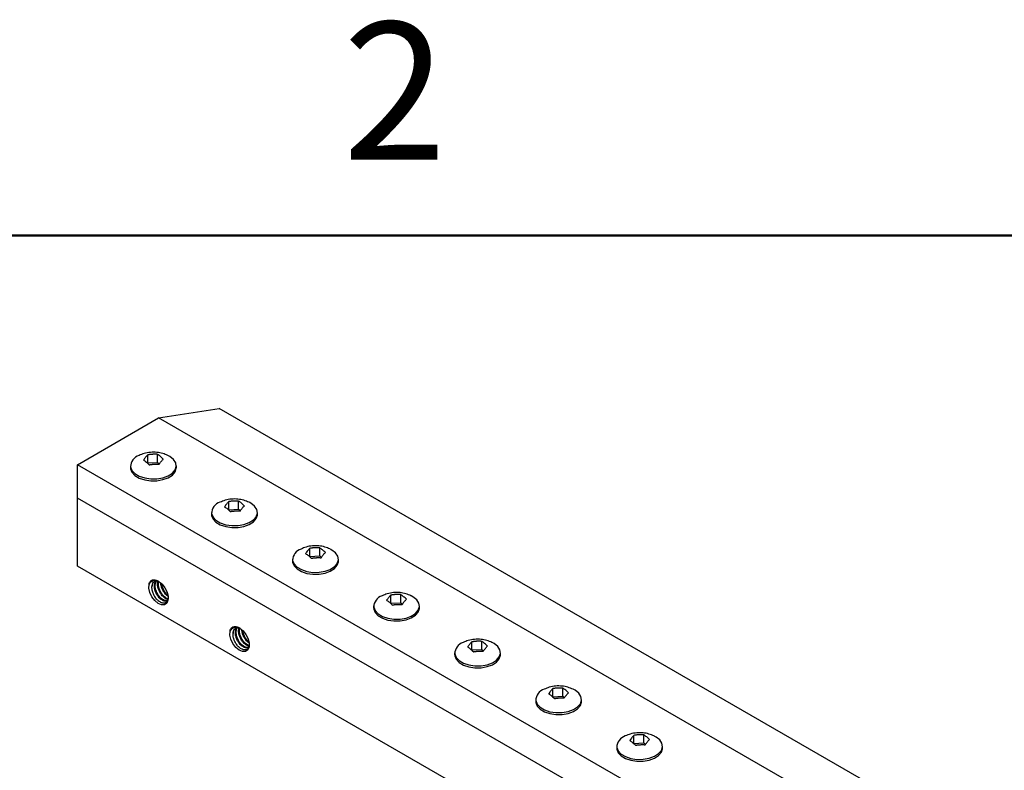
# Model space of a CAD drawing. Units: inches. Extents: x 0.1 to 16.9, y 0.1 to 10.9.
# Drawn here: x 10 to 11.7, y 9.6 to 10.9 of the extents above; entities that cross this region are included whole.
import ezdxf

# ---------------------------------------------------------------- set-up
doc = ezdxf.new("R2010")
doc.units = ezdxf.units.IN
doc.header["$MEASUREMENT"] = 0
doc.styles.add('SLDTEXTSTYLE0', font='TXT', dxfattribs={"width": 0.75})

msp = doc.modelspace()

# ---------------------------------------------------------------- linework, layer by layer
at = {"color": 7, "linetype": 'Continuous', "lineweight": 50}
msp.add_line((0.5, 10.5), (16.5, 10.5), dxfattribs=at)
at = {"color": 7, "linetype": 'Continuous', "lineweight": 25}
for p, q in [((10.21035, 10.18126), (10.31641, 10.19758)), ((16.25611, 6.76867), (10.31641, 10.19758)), ((10.06893, 10.09962), (10.21035, 10.18126)), ((16.15004, 6.75235), (10.21035, 10.18126)), ((10.19157, 10.10271), (10.19157, 10.11676)), ((10.19157, 10.10271), (10.20883, 10.10358)), ((10.20883, 10.10358), (10.20883, 10.11763)), ((10.20883, 10.10358), (10.21189, 10.10105)), ((10.06893, 10.04132), (10.06893, 10.09962)), ((16.00862, 6.67071), (10.06893, 10.09962)), ((10.16151, 10.09778), (10.16151, 10.09452)), ((10.19127, 10.10234), (10.19157, 10.10271)), ((10.24151, 10.09452), (10.24151, 10.09778)), ((16.00862, 6.61241), (10.06893, 10.04132)), ((10.06893, 9.92243), (10.06893, 10.04132)), ((10.33299, 10.02107), (10.33299, 10.03512)), ((10.35025, 10.02194), (10.35025, 10.03599)), ((10.3327, 10.0207), (10.33299, 10.02107)), ((10.33299, 10.02107), (10.35025, 10.02194)), ((10.35025, 10.02194), (10.35331, 10.01941)), ((10.30293, 10.01614), (10.30293, 10.01288)), ((10.38293, 10.01288), (10.38293, 10.01614)), ((10.47442, 9.93943), (10.47442, 9.95347)), ((10.49167, 9.9403), (10.49167, 9.95435)), ((10.44435, 9.9345), (10.44435, 9.93124)), ((10.47412, 9.93906), (10.47442, 9.93943)), ((10.47442, 9.93943), (10.49167, 9.9403)), ((10.49167, 9.9403), (10.49474, 9.93777)), ((10.52435, 9.93124), (10.52435, 9.9345)), ((16.00862, 6.49352), (10.06893, 9.92243)), ((10.61584, 9.85779), (10.61584, 9.87183)), ((10.63309, 9.85866), (10.63309, 9.87271)), ((10.58577, 9.85286), (10.58577, 9.8496)), ((10.61554, 9.85742), (10.61584, 9.85779)), ((10.61584, 9.85779), (10.63309, 9.85866)), ((10.63309, 9.85866), (10.63616, 9.85613)), ((10.66577, 9.8496), (10.66577, 9.85286)), ((10.75726, 9.77615), (10.75726, 9.79019)), ((10.77451, 9.77702), (10.77451, 9.79106)), ((10.72719, 9.77122), (10.72719, 9.76795)), ((10.75696, 9.77577), (10.75726, 9.77615)), ((10.75726, 9.77615), (10.77451, 9.77702)), ((10.77451, 9.77702), (10.77758, 9.77449)), ((10.80719, 9.76795), (10.80719, 9.77122)), ((10.89868, 9.6945), (10.89868, 9.70855)), ((10.91593, 9.69538), (10.91593, 9.70942)), ((10.89838, 9.69413), (10.89868, 9.6945)), ((10.89868, 9.6945), (10.91593, 9.69538)), ((10.91593, 9.69538), (10.919, 9.69285)), ((10.86861, 9.68958), (10.86861, 9.68631)), ((10.94861, 9.68631), (10.94861, 9.68958)), ((11.0401, 9.61286), (11.0401, 9.62691)), ((11.05736, 9.61374), (11.05736, 9.62778)), ((11.01004, 9.60794), (11.01004, 9.60467)), ((11.0398, 9.61249), (11.0401, 9.61286)), ((11.0401, 9.61286), (11.05736, 9.61374)), ((11.05736, 9.61374), (11.06042, 9.61121)), ((11.09004, 9.60467), (11.09004, 9.60794))]:
    msp.add_line(p, q, dxfattribs=at)
at = {"color": 7, "linetype": 'Continuous', "lineweight": 25, "flags": 128}
for points in [[(10.16166, 10.09577), (10.16408, 10.08964), (10.16927, 10.08411), (10.17686, 10.0796), (10.18627, 10.07643), (10.19681, 10.07485), (10.20771, 10.07497), (10.21814, 10.07678), (10.22734, 10.08015), (10.23462, 10.08483), (10.23945, 10.09047), (10.24146, 10.09665), (10.24051, 10.10291), (10.23667, 10.10879), (10.23022, 10.11386), (10.22691, 10.11562)], [(10.16151, 10.09452), (10.16166, 10.09251), (10.16408, 10.08637), (10.16927, 10.08085), (10.17686, 10.07633), (10.18627, 10.07317), (10.19681, 10.07159), (10.20771, 10.07171), (10.21814, 10.07352), (10.22734, 10.07689), (10.23462, 10.08156), (10.23945, 10.0872), (10.24146, 10.09338), (10.24151, 10.09452)], [(10.30308, 10.01413), (10.3055, 10.008), (10.31069, 10.00247), (10.31828, 9.99796), (10.32769, 9.99479), (10.33824, 9.99321), (10.34913, 9.99333), (10.35956, 9.99514), (10.36876, 9.99851), (10.37604, 10.00319), (10.38087, 10.00882), (10.38288, 10.015), (10.38193, 10.02127), (10.37809, 10.02715), (10.37164, 10.03222), (10.36833, 10.03398)], [(10.30293, 10.01288), (10.30308, 10.01086), (10.3055, 10.00473), (10.31069, 9.99921), (10.31828, 9.99469), (10.32769, 9.99153), (10.33824, 9.98995), (10.34913, 9.99006), (10.35956, 9.99188), (10.36876, 9.99524), (10.37604, 9.99992), (10.38087, 10.00556), (10.38288, 10.01174), (10.38293, 10.01288)], [(10.4445, 9.93249), (10.44692, 9.92636), (10.45212, 9.92083), (10.4597, 9.91632), (10.46911, 9.91315), (10.47966, 9.91157), (10.49055, 9.91169), (10.50098, 9.9135), (10.51018, 9.91687), (10.51746, 9.92155), (10.52229, 9.92718), (10.5243, 9.93336), (10.52335, 9.93963), (10.51951, 9.94551), (10.51306, 9.95058), (10.50975, 9.95234)], [(10.44435, 9.93124), (10.4445, 9.92922), (10.44692, 9.92309), (10.45212, 9.91756), (10.4597, 9.91305), (10.46911, 9.90989), (10.47966, 9.9083), (10.49055, 9.90842), (10.50098, 9.91023), (10.51018, 9.9136), (10.51746, 9.91828), (10.52229, 9.92392), (10.5243, 9.9301), (10.52435, 9.93124)], [(10.20494, 9.89825), (10.2108, 9.89588), (10.2166, 9.89116), (10.22164, 9.88466), (10.22531, 9.87717), (10.22715, 9.86961), (10.22695, 9.86289), (10.22472, 9.85784), (10.22074, 9.85506), (10.2155, 9.85491), (10.20963, 9.85739), (10.20385, 9.8622), (10.19886, 9.86877), (10.19526, 9.87628), (10.19351, 9.88382), (10.19381, 9.89048)], [(10.21183, 9.89522), (10.21042, 9.8958), (10.20776, 9.8964), (10.20532, 9.8963), (10.20318, 9.89551), (10.20142, 9.89405), (10.20011, 9.89198), (10.19931, 9.88938), (10.19903, 9.88635)], [(10.58592, 9.85085), (10.58834, 9.84472), (10.59354, 9.83919), (10.60112, 9.83468), (10.61054, 9.83151), (10.62108, 9.82993), (10.63197, 9.83005), (10.6424, 9.83186), (10.6516, 9.83523), (10.65888, 9.83991), (10.66371, 9.84554), (10.66572, 9.85172), (10.66477, 9.85799), (10.66093, 9.86387), (10.65448, 9.86894), (10.65117, 9.8707)], [(10.58577, 9.8496), (10.58592, 9.84758), (10.58834, 9.84145), (10.59354, 9.83592), (10.60112, 9.83141), (10.61054, 9.82824), (10.62108, 9.82666), (10.63197, 9.82678), (10.6424, 9.82859), (10.6516, 9.83196), (10.65888, 9.83664), (10.66371, 9.84228), (10.66572, 9.84846), (10.66577, 9.8496)], [(10.34637, 9.81661), (10.35222, 9.81424), (10.35802, 9.80952), (10.36306, 9.80302), (10.36673, 9.79553), (10.36857, 9.78797), (10.36837, 9.78125), (10.36614, 9.7762), (10.36216, 9.77342), (10.35692, 9.77327), (10.35105, 9.77575), (10.34527, 9.78056), (10.34028, 9.78713), (10.33669, 9.79464), (10.33493, 9.80218), (10.33523, 9.80884)], [(10.35325, 9.81358), (10.35184, 9.81416), (10.34918, 9.81476), (10.34674, 9.81466), (10.3446, 9.81387), (10.34284, 9.81241), (10.34153, 9.81034), (10.34073, 9.80774), (10.34045, 9.80471)], [(10.72735, 9.76921), (10.72976, 9.76308), (10.73496, 9.75755), (10.74254, 9.75304), (10.75196, 9.74987), (10.7625, 9.74829), (10.77339, 9.74841), (10.78382, 9.75022), (10.79302, 9.75359), (10.8003, 9.75826), (10.80513, 9.7639), (10.80714, 9.77008), (10.8062, 9.77635), (10.80235, 9.78223), (10.7959, 9.7873), (10.79259, 9.78906)], [(10.72719, 9.76795), (10.72735, 9.76594), (10.72976, 9.75981), (10.73496, 9.75428), (10.74254, 9.74977), (10.75196, 9.7466), (10.7625, 9.74502), (10.77339, 9.74514), (10.78382, 9.74695), (10.79302, 9.75032), (10.8003, 9.755), (10.80513, 9.76064), (10.80714, 9.76682), (10.80719, 9.76795)], [(10.86877, 9.68757), (10.87119, 9.68144), (10.87638, 9.67591), (10.88396, 9.67139), (10.89338, 9.66823), (10.90392, 9.66665), (10.91481, 9.66677), (10.92524, 9.66858), (10.93444, 9.67195), (10.94173, 9.67662), (10.94655, 9.68226), (10.94857, 9.68844), (10.94762, 9.69471), (10.94377, 9.70059), (10.93733, 9.70566), (10.93402, 9.70742)], [(10.86861, 9.68631), (10.86877, 9.6843), (10.87119, 9.67817), (10.87638, 9.67264), (10.88396, 9.66813), (10.89338, 9.66496), (10.90392, 9.66338), (10.91481, 9.6635), (10.92524, 9.66531), (10.93444, 9.66868), (10.94173, 9.67336), (10.94655, 9.679), (10.94857, 9.68518), (10.94861, 9.68631)], [(11.01019, 9.60593), (11.01261, 9.59979), (11.0178, 9.59427), (11.02539, 9.58975), (11.0348, 9.58659), (11.04534, 9.58501), (11.05623, 9.58513), (11.06667, 9.58694), (11.07586, 9.59031), (11.08315, 9.59498), (11.08797, 9.60062), (11.08999, 9.6068), (11.08904, 9.61307), (11.0852, 9.61895), (11.07875, 9.62402), (11.07544, 9.62578)], [(11.01004, 9.60467), (11.01019, 9.60266), (11.01261, 9.59653), (11.0178, 9.591), (11.02539, 9.58649), (11.0348, 9.58332), (11.04534, 9.58174), (11.05623, 9.58186), (11.06667, 9.58367), (11.07586, 9.58704), (11.08315, 9.59172), (11.08797, 9.59735), (11.08999, 9.60353), (11.09004, 9.60467)]]:
    msp.add_lwpolyline(points, dxfattribs=at)
at = {"color": 7, "linetype": 'Continuous', "lineweight": 25}
for centre in [(10.18282, 10.09557), (10.32424, 10.01393), (10.46567, 9.93229), (10.60709, 9.85065), (10.74851, 9.76901), (10.88993, 9.68736), (11.03135, 9.60572)]:
    msp.add_arc(centre, 0.02116, 108.17399, 179.45055, dxfattribs=at)
for points, knots in [([(10.22669, 10.11569), (10.22374, 10.11693), (10.21762, 10.11952), (10.20732, 10.12143), (10.1963, 10.12151), (10.18571, 10.11968), (10.17939, 10.11692), (10.17653, 10.11567)], [0, 0, 0, 0, 0.184611, 0.3841426, 0.6015813, 0.8201094, 1, 1, 1, 1]), ([(10.19157, 10.11676), (10.19128, 10.11647), (10.19038, 10.11562), (10.18886, 10.11397), (10.18702, 10.1117), (10.18548, 10.10956), (10.18456, 10.10816), (10.18425, 10.10769)], [0, 0, 0, 0, 0.1229997, 0.3698724, 0.619823, 0.8729227, 1, 1, 1, 1]), ([(10.18425, 10.10769), (10.18466, 10.10745), (10.18587, 10.1067), (10.18793, 10.10523), (10.19043, 10.10318), (10.19252, 10.10123), (10.19377, 10.09994), (10.19419, 10.0995)], [0, 0, 0, 0, 0.1229997, 0.3698724, 0.619823, 0.8729227, 1, 1, 1, 1]), ([(10.20883, 10.11763), (10.20829, 10.11767), (10.20721, 10.11775), (10.20557, 10.11781), (10.20394, 10.11784), (10.20229, 10.11783), (10.20063, 10.11778), (10.19896, 10.11768), (10.19729, 10.11755), (10.1955, 10.11736), (10.1936, 10.1171), (10.19225, 10.11687), (10.19157, 10.11676)], [0, 0, 0, 0, 0.0946233, 0.1893291, 0.2842859, 0.3793276, 0.4753231, 0.5714073, 0.6677589, 0.7641997, 0.8820197, 1, 1, 1, 1]), ([(10.21876, 10.10944), (10.21836, 10.10986), (10.21714, 10.11111), (10.21508, 10.11304), (10.21259, 10.1151), (10.2105, 10.1166), (10.20925, 10.11737), (10.20883, 10.11763)], [0, 0, 0, 0, 0.1229997, 0.3698724, 0.619823, 0.8729227, 1, 1, 1, 1]), ([(10.21144, 10.10038), (10.21174, 10.10083), (10.21264, 10.10219), (10.21415, 10.1043), (10.21599, 10.10658), (10.21753, 10.10826), (10.21845, 10.10914), (10.21876, 10.10944)], [0, 0, 0, 0, 0.1229997, 0.3698724, 0.619823, 0.8729227, 1, 1, 1, 1]), ([(10.19419, 10.0995), (10.19473, 10.0996), (10.19581, 10.09978), (10.19744, 10.10002), (10.19908, 10.10021), (10.20073, 10.10037), (10.20239, 10.10048), (10.20405, 10.10056), (10.20572, 10.10059), (10.20751, 10.10058), (10.20942, 10.10052), (10.21077, 10.10042), (10.21144, 10.10038)], [0, 0, 0, 0, 0.0946233, 0.1893291, 0.2842859, 0.3793276, 0.4753231, 0.5714073, 0.6677589, 0.7641997, 0.8820197, 1, 1, 1, 1]), ([(10.36811, 10.03405), (10.36517, 10.03529), (10.35904, 10.03788), (10.34874, 10.03979), (10.33773, 10.03987), (10.32713, 10.03804), (10.32081, 10.03528), (10.31796, 10.03403)], [0, 0, 0, 0, 0.184611, 0.3841426, 0.6015813, 0.8201094, 1, 1, 1, 1]), ([(10.33299, 10.03512), (10.3327, 10.03483), (10.3318, 10.03397), (10.33028, 10.03233), (10.32845, 10.03006), (10.3269, 10.02792), (10.32598, 10.02652), (10.32567, 10.02605)], [0, 0, 0, 0, 0.1229997, 0.3698724, 0.619823, 0.8729227, 1, 1, 1, 1]), ([(10.35025, 10.03599), (10.34971, 10.03603), (10.34863, 10.0361), (10.347, 10.03617), (10.34536, 10.0362), (10.34371, 10.03619), (10.34205, 10.03614), (10.34038, 10.03604), (10.33872, 10.03591), (10.33693, 10.03572), (10.33502, 10.03546), (10.33367, 10.03523), (10.33299, 10.03512)], [0, 0, 0, 0, 0.0946233, 0.1893291, 0.2842859, 0.3793276, 0.4753231, 0.5714073, 0.6677589, 0.7641997, 0.8820197, 1, 1, 1, 1]), ([(10.36018, 10.0278), (10.35978, 10.02821), (10.35856, 10.02947), (10.35651, 10.0314), (10.35401, 10.03346), (10.35192, 10.03496), (10.35067, 10.03573), (10.35025, 10.03599)], [0, 0, 0, 0, 0.1229997, 0.3698724, 0.619823, 0.8729227, 1, 1, 1, 1]), ([(10.32567, 10.02605), (10.32608, 10.0258), (10.3273, 10.02506), (10.32935, 10.02359), (10.33185, 10.02153), (10.33394, 10.01959), (10.33519, 10.01829), (10.33561, 10.01786)], [0, 0, 0, 0, 0.1229997, 0.3698724, 0.619823, 0.8729227, 1, 1, 1, 1]), ([(10.33561, 10.01786), (10.33615, 10.01796), (10.33723, 10.01814), (10.33886, 10.01838), (10.3405, 10.01857), (10.34215, 10.01873), (10.34381, 10.01884), (10.34548, 10.01892), (10.34714, 10.01895), (10.34893, 10.01894), (10.35084, 10.01888), (10.35219, 10.01878), (10.35286, 10.01873)], [0, 0, 0, 0, 0.0946233, 0.1893291, 0.2842859, 0.3793276, 0.4753231, 0.5714073, 0.6677589, 0.7641997, 0.8820197, 1, 1, 1, 1]), ([(10.35286, 10.01873), (10.35316, 10.01919), (10.35406, 10.02055), (10.35557, 10.02266), (10.35741, 10.02494), (10.35895, 10.02662), (10.35988, 10.0275), (10.36018, 10.0278)], [0, 0, 0, 0, 0.1229997, 0.3698724, 0.619823, 0.8729227, 1, 1, 1, 1]), ([(10.50953, 9.95241), (10.50659, 9.95365), (10.50046, 9.95624), (10.49016, 9.95815), (10.47915, 9.95822), (10.46855, 9.9564), (10.46223, 9.95364), (10.45938, 9.95239)], [0, 0, 0, 0, 0.184611, 0.3841426, 0.6015813, 0.8201094, 1, 1, 1, 1]), ([(10.47442, 9.95347), (10.47412, 9.95319), (10.47322, 9.95233), (10.47171, 9.95068), (10.46987, 9.94841), (10.46833, 9.94628), (10.4674, 9.94488), (10.4671, 9.94441)], [0, 0, 0, 0, 0.1229997, 0.3698724, 0.619823, 0.8729227, 1, 1, 1, 1]), ([(10.49167, 9.95435), (10.49113, 9.95439), (10.49005, 9.95446), (10.48842, 9.95453), (10.48678, 9.95456), (10.48513, 9.95455), (10.48347, 9.9545), (10.4818, 9.9544), (10.48014, 9.95427), (10.47835, 9.95407), (10.47644, 9.95382), (10.47509, 9.95359), (10.47442, 9.95347)], [0, 0, 0, 0, 0.0946233, 0.1893291, 0.2842859, 0.3793276, 0.4753231, 0.5714073, 0.6677589, 0.7641997, 0.8820197, 1, 1, 1, 1]), ([(10.50161, 9.94616), (10.5012, 9.94657), (10.49998, 9.94783), (10.49793, 9.94975), (10.49543, 9.95182), (10.49334, 9.95332), (10.49209, 9.95409), (10.49167, 9.95435)], [0, 0, 0, 0, 0.1229997, 0.3698724, 0.619823, 0.8729227, 1, 1, 1, 1]), ([(10.4671, 9.94441), (10.4675, 9.94416), (10.46872, 9.94341), (10.47078, 9.94195), (10.47327, 9.93989), (10.47536, 9.93795), (10.47661, 9.93665), (10.47703, 9.93622)], [0, 0, 0, 0, 0.1229997, 0.3698724, 0.619823, 0.8729227, 1, 1, 1, 1]), ([(10.47703, 9.93622), (10.47757, 9.93632), (10.47865, 9.9365), (10.48028, 9.93673), (10.48192, 9.93693), (10.48357, 9.93709), (10.48523, 9.9372), (10.4869, 9.93727), (10.48856, 9.93731), (10.49035, 9.9373), (10.49226, 9.93724), (10.49361, 9.93714), (10.49429, 9.93709)], [0, 0, 0, 0, 0.0946233, 0.1893291, 0.2842859, 0.3793276, 0.4753231, 0.5714073, 0.6677589, 0.7641997, 0.8820197, 1, 1, 1, 1]), ([(10.49429, 9.93709), (10.49458, 9.93755), (10.49548, 9.93891), (10.497, 9.94101), (10.49883, 9.9433), (10.50038, 9.94498), (10.5013, 9.94586), (10.50161, 9.94616)], [0, 0, 0, 0, 0.1229997, 0.3698724, 0.619823, 0.8729227, 1, 1, 1, 1]), ([(10.19419, 9.89255), (10.19495, 9.89456), (10.19613, 9.89615), (10.19914, 9.89825), (10.20098, 9.89876), (10.20301, 9.8987)], [0, 0, 0, 0, 0.5, 0.5, 1, 1, 1, 1]), ([(10.20494, 9.89825), (10.20541, 9.89814), (10.20635, 9.89792), (10.20781, 9.8974), (10.20921, 9.89678), (10.21012, 9.89627), (10.21053, 9.89603)], [0, 0, 0, 0, 0.2573892, 0.5165654, 0.781379, 1, 1, 1, 1]), ([(10.21169, 9.8953), (10.21124, 9.89551), (10.21031, 9.89595), (10.20888, 9.89645), (10.20697, 9.89697), (10.20511, 9.89722), (10.20334, 9.8972), (10.20163, 9.89699), (10.20005, 9.89651), (10.19859, 9.89579), (10.19751, 9.89509), (10.19646, 9.89421), (10.19546, 9.89313), (10.19455, 9.8919), (10.19406, 9.89096), (10.19381, 9.89048)], [0, 0, 0, 0, 0.0597204, 0.1242112, 0.1891764, 0.315326, 0.3793572, 0.4443217, 0.5705194, 0.6343201, 0.6990106, 0.7727476, 0.8470625, 0.9232127, 1, 1, 1, 1]), ([(10.19419, 9.89255), (10.19463, 9.89352), (10.19567, 9.89582), (10.19779, 9.89662), (10.19902, 9.89708)], [0, 0, 0, 0, 0.4186121, 1, 1, 1, 1]), ([(10.22731, 9.86799), (10.2273, 9.86761), (10.2273, 9.86671), (10.22715, 9.86542), (10.2269, 9.8641), (10.22653, 9.8629), (10.22605, 9.8618), (10.22528, 9.8605), (10.22432, 9.85945), (10.22319, 9.85867), (10.22219, 9.85818), (10.2211, 9.85788), (10.21966, 9.85772), (10.21786, 9.85785), (10.21554, 9.85852), (10.21287, 9.85985), (10.21037, 9.86167), (10.20801, 9.86391), (10.20597, 9.86628), (10.20397, 9.86914), (10.20222, 9.87224), (10.20082, 9.87545), (10.19978, 9.87872), (10.19928, 9.88125), (10.19903, 9.88344), (10.19896, 9.88493), (10.19902, 9.886), (10.19903, 9.88635)], [0, 0, 0, 0, 0.0219697, 0.0513246, 0.0793915, 0.1076611, 0.1362449, 0.1652595, 0.2207274, 0.2487869, 0.2773216, 0.3117599, 0.3396734, 0.3890521, 0.4430469, 0.4979133, 0.5654337, 0.6068441, 0.6595259, 0.7130665, 0.7655101, 0.8188245, 0.8704242, 0.9228816, 0.9420309, 0.9805793, 1, 1, 1, 1]), ([(10.19903, 9.88635), (10.19923, 9.88789), (10.19962, 9.89099), (10.20101, 9.8933), (10.2019, 9.89431), (10.20213, 9.89455), (10.20275, 9.89518), (10.20344, 9.89556), (10.20392, 9.89583)], [0, 0, 0, 0, 0.3637217, 0.7330552, 0.7362717, 0.7614665, 0.8313254, 1, 1, 1, 1]), ([(10.22521, 9.86215), (10.22511, 9.86206), (10.22424, 9.86123), (10.22215, 9.86116), (10.2197, 9.86161), (10.21712, 9.86266), (10.21524, 9.86387), (10.21356, 9.86529), (10.21226, 9.86647), (10.2098, 9.86918), (10.20686, 9.87367), (10.20444, 9.87923), (10.20357, 9.88308), (10.2033, 9.88542), (10.20314, 9.8872), (10.20324, 9.89053), (10.20402, 9.89399), (10.20532, 9.89549), (10.20576, 9.896)], [0, 0, 0, 0, 0.0126625, 0.1162932, 0.1825995, 0.221078, 0.3233246, 0.3270752, 0.3543709, 0.4280877, 0.5317109, 0.6344947, 0.7392276, 0.7424462, 0.7686185, 0.8419395, 0.945938, 1, 1, 1, 1]), ([(10.22656, 9.86303), (10.22631, 9.86282), (10.22579, 9.86237), (10.22442, 9.86211), (10.22222, 9.86204), (10.21894, 9.86313), (10.21633, 9.86491), (10.21474, 9.86629), (10.21349, 9.86744), (10.21114, 9.87007), (10.20831, 9.8744), (10.20596, 9.87971), (10.20464, 9.88515), (10.20446, 9.89024), (10.2052, 9.89395), (10.20621, 9.89562), (10.20654, 9.89617)], [0, 0, 0, 0, 0.03239758, 0.06812681, 0.13501746, 0.23757968, 0.33810474, 0.34137752, 0.36769473, 0.44117303, 0.54306988, 0.64402593, 0.74703766, 0.84806404, 0.94987949, 1, 1, 1, 1]), ([(10.22745, 9.86456), (10.22739, 9.86455), (10.22665, 9.8644), (10.22524, 9.86487), (10.22269, 9.86585), (10.2208, 9.8671), (10.21912, 9.86851), (10.21782, 9.86969), (10.21537, 9.8724), (10.21242, 9.8769), (10.21001, 9.88245), (10.20914, 9.8863), (10.20886, 9.88864), (10.20871, 9.89041), (10.20872, 9.89354), (10.20948, 9.89568), (10.20989, 9.89684)], [0, 0, 0, 0, 0.00762282, 0.08853063, 0.1356828, 0.26064459, 0.26519455, 0.29851157, 0.38868582, 0.51532082, 0.64094731, 0.76894676, 0.77273068, 0.80452388, 0.89447013, 1, 1, 1, 1]), ([(10.22779, 9.86554), (10.22763, 9.86553), (10.2265, 9.86547), (10.22405, 9.86671), (10.22029, 9.86923), (10.21677, 9.87313), (10.21359, 9.87818), (10.2114, 9.88328), (10.21018, 9.8888), (10.20994, 9.89319), (10.21061, 9.89537), (10.21083, 9.89611)], [0, 0, 0, 0, 0.0195607, 0.13703, 0.2497524, 0.412105, 0.5210094, 0.6658823, 0.7896536, 0.9291404, 1, 1, 1, 1]), ([(10.22679, 9.87027), (10.22623, 9.87059), (10.22562, 9.87093), (10.22468, 9.87173), (10.22338, 9.87291), (10.22093, 9.87563), (10.21798, 9.88013), (10.21557, 9.88568), (10.2147, 9.88953), (10.21443, 9.89186), (10.21433, 9.89269), (10.21437, 9.89341), (10.21438, 9.89371)], [0, 0, 0, 0, 0.08642267, 0.09371085, 0.14741175, 0.29307355, 0.49743395, 0.70019479, 0.90677064, 0.91263364, 0.96362928, 1, 1, 1, 1]), ([(10.22616, 9.87258), (10.2259, 9.87278), (10.22436, 9.87392), (10.22179, 9.87717), (10.2188, 9.88202), (10.21691, 9.88686), (10.21612, 9.89029), (10.21592, 9.89186), (10.21587, 9.89222)], [0, 0, 0, 0, 0.0506726, 0.2961643, 0.5356691, 0.7810313, 0.9498775, 1, 1, 1, 1]), ([(10.65095, 9.87077), (10.64801, 9.87201), (10.64188, 9.8746), (10.63158, 9.87651), (10.62057, 9.87658), (10.60997, 9.87476), (10.60365, 9.872), (10.6008, 9.87075)], [0, 0, 0, 0, 0.184611, 0.3841426, 0.6015813, 0.8201094, 1, 1, 1, 1]), ([(10.61584, 9.87183), (10.61554, 9.87155), (10.61464, 9.87069), (10.61313, 9.86904), (10.61129, 9.86677), (10.60975, 9.86464), (10.60883, 9.86324), (10.60852, 9.86277)], [0, 0, 0, 0, 0.1229997, 0.3698724, 0.619823, 0.8729227, 1, 1, 1, 1]), ([(10.63309, 9.87271), (10.63255, 9.87274), (10.63147, 9.87282), (10.62984, 9.87289), (10.6282, 9.87292), (10.62655, 9.87291), (10.62489, 9.87286), (10.62323, 9.87276), (10.62156, 9.87263), (10.61977, 9.87243), (10.61786, 9.87218), (10.61651, 9.87195), (10.61584, 9.87183)], [0, 0, 0, 0, 0.0946233, 0.1893291, 0.2842859, 0.3793276, 0.4753231, 0.5714073, 0.6677589, 0.7641997, 0.8820197, 1, 1, 1, 1]), ([(10.64303, 9.86451), (10.64262, 9.86493), (10.64141, 9.86619), (10.63935, 9.86811), (10.63685, 9.87018), (10.63476, 9.87168), (10.63351, 9.87245), (10.63309, 9.87271)], [0, 0, 0, 0, 0.1229997, 0.3698724, 0.619823, 0.8729227, 1, 1, 1, 1]), ([(10.63571, 9.85545), (10.63601, 9.85591), (10.6369, 9.85727), (10.63842, 9.85937), (10.64026, 9.86166), (10.6418, 9.86334), (10.64272, 9.86422), (10.64303, 9.86451)], [0, 0, 0, 0, 0.1229997, 0.3698724, 0.619823, 0.8729227, 1, 1, 1, 1]), ([(10.60852, 9.86277), (10.60892, 9.86252), (10.61014, 9.86177), (10.6122, 9.8603), (10.61469, 9.85825), (10.61678, 9.8563), (10.61803, 9.85501), (10.61845, 9.85458)], [0, 0, 0, 0, 0.1229997, 0.3698724, 0.619823, 0.8729227, 1, 1, 1, 1]), ([(10.61845, 9.85458), (10.61899, 9.85467), (10.62007, 9.85486), (10.62171, 9.85509), (10.62334, 9.85529), (10.62499, 9.85544), (10.62665, 9.85556), (10.62832, 9.85563), (10.62999, 9.85567), (10.63178, 9.85566), (10.63369, 9.8556), (10.63503, 9.8555), (10.63571, 9.85545)], [0, 0, 0, 0, 0.0946233, 0.1893291, 0.2842859, 0.3793276, 0.4753231, 0.5714073, 0.6677589, 0.7641997, 0.8820197, 1, 1, 1, 1]), ([(10.35311, 9.81366), (10.35266, 9.81387), (10.35173, 9.81431), (10.3503, 9.81481), (10.34839, 9.81533), (10.34653, 9.81558), (10.34476, 9.81556), (10.34305, 9.81535), (10.34147, 9.81487), (10.34002, 9.81415), (10.33893, 9.81345), (10.33788, 9.81257), (10.33688, 9.81149), (10.33597, 9.81026), (10.33548, 9.80932), (10.33523, 9.80884)], [0, 0, 0, 0, 0.0597204, 0.1242112, 0.1891764, 0.315326, 0.3793572, 0.4443217, 0.5705194, 0.6343201, 0.6990106, 0.7727476, 0.8470625, 0.9232127, 1, 1, 1, 1]), ([(10.33562, 9.81091), (10.33637, 9.81292), (10.33755, 9.81451), (10.34056, 9.81661), (10.3424, 9.81712), (10.34443, 9.81706)], [0, 0, 0, 0, 0.5, 0.5, 1, 1, 1, 1]), ([(10.33562, 9.81091), (10.33605, 9.81188), (10.33709, 9.81418), (10.33921, 9.81497), (10.34044, 9.81544)], [0, 0, 0, 0, 0.4186121, 1, 1, 1, 1]), ([(10.34045, 9.80471), (10.34065, 9.80625), (10.34104, 9.80935), (10.34243, 9.81166), (10.34332, 9.81267), (10.34355, 9.81291), (10.34417, 9.81354), (10.34486, 9.81392), (10.34534, 9.81418)], [0, 0, 0, 0, 0.3637217, 0.7330552, 0.7362717, 0.7614665, 0.8313254, 1, 1, 1, 1]), ([(10.36663, 9.78051), (10.36654, 9.78042), (10.36567, 9.77959), (10.36357, 9.77952), (10.36112, 9.77997), (10.35854, 9.78102), (10.35666, 9.78223), (10.35499, 9.78365), (10.35368, 9.78483), (10.35123, 9.78754), (10.34828, 9.79203), (10.34587, 9.79759), (10.34499, 9.80144), (10.34472, 9.80378), (10.34456, 9.80556), (10.34466, 9.80889), (10.34544, 9.81234), (10.34674, 9.81385), (10.34718, 9.81436)], [0, 0, 0, 0, 0.0126625, 0.1162932, 0.1825995, 0.221078, 0.3233246, 0.3270752, 0.3543709, 0.4280877, 0.5317109, 0.6344947, 0.7392276, 0.7424462, 0.7686185, 0.8419395, 0.945938, 1, 1, 1, 1]), ([(10.36798, 9.78139), (10.36773, 9.78118), (10.36721, 9.78073), (10.36584, 9.78047), (10.36364, 9.78039), (10.36036, 9.78149), (10.35775, 9.78326), (10.35616, 9.78465), (10.35491, 9.7858), (10.35256, 9.78843), (10.34973, 9.79276), (10.34738, 9.79807), (10.34607, 9.8035), (10.34586, 9.80862), (10.34676, 9.81249), (10.34779, 9.81455), (10.34836, 9.81523), (10.34839, 9.81526)], [0, 0, 0, 0, 0.0316993, 0.0666584, 0.1321072, 0.2324587, 0.330817, 0.3340193, 0.3597692, 0.4316637, 0.5313642, 0.6301442, 0.7309355, 0.8297843, 0.9294052, 0.9965582, 1, 1, 1, 1]), ([(10.34637, 9.81661), (10.34683, 9.8165), (10.34778, 9.81628), (10.34923, 9.81576), (10.35063, 9.81514), (10.35154, 9.81463), (10.35195, 9.81439)], [0, 0, 0, 0, 0.2573892, 0.5165654, 0.781379, 1, 1, 1, 1]), ([(10.36888, 9.78292), (10.36881, 9.7829), (10.36807, 9.78276), (10.36666, 9.78323), (10.36411, 9.78421), (10.36222, 9.78545), (10.36054, 9.78687), (10.35924, 9.78805), (10.35679, 9.79076), (10.35384, 9.79526), (10.35143, 9.80081), (10.35056, 9.80466), (10.35028, 9.807), (10.35013, 9.80877), (10.35015, 9.8119), (10.3509, 9.81404), (10.35131, 9.8152)], [0, 0, 0, 0, 0.0076228, 0.0885306, 0.1356828, 0.2606446, 0.2651945, 0.2985116, 0.3886858, 0.5153208, 0.6409473, 0.7689468, 0.7727307, 0.8045239, 0.8944701, 1, 1, 1, 1]), ([(10.36921, 9.7839), (10.36905, 9.78389), (10.36793, 9.78383), (10.36547, 9.78507), (10.36172, 9.78759), (10.35819, 9.79149), (10.35501, 9.79654), (10.35282, 9.80164), (10.35161, 9.80716), (10.35136, 9.81155), (10.35203, 9.81373), (10.35225, 9.81446)], [0, 0, 0, 0, 0.0195607, 0.13703, 0.2497524, 0.412105, 0.5210094, 0.6658823, 0.7896536, 0.9291404, 1, 1, 1, 1]), ([(10.36821, 9.78863), (10.36765, 9.78895), (10.36704, 9.78929), (10.3661, 9.79009), (10.3648, 9.79127), (10.36235, 9.79399), (10.3594, 9.79849), (10.35699, 9.80404), (10.35612, 9.80789), (10.35585, 9.81022), (10.35575, 9.81105), (10.35579, 9.81177), (10.3558, 9.81207)], [0, 0, 0, 0, 0.08642267, 0.09371085, 0.14741175, 0.29307355, 0.49743395, 0.70019479, 0.90677064, 0.91263364, 0.96362928, 1, 1, 1, 1]), ([(10.36873, 9.78635), (10.36873, 9.78597), (10.36872, 9.78507), (10.36852, 9.78332), (10.36811, 9.78162), (10.36747, 9.78016), (10.3667, 9.77886), (10.3655, 9.77755), (10.36395, 9.77664), (10.36218, 9.77614), (10.3607, 9.77608), (10.35925, 9.77628), (10.35738, 9.77672), (10.35521, 9.77769), (10.35263, 9.7794), (10.351, 9.78076), (10.34953, 9.78222), (10.34812, 9.78376), (10.34671, 9.78558), (10.34542, 9.78753), (10.34422, 9.78955), (10.34316, 9.79167), (10.34228, 9.79383), (10.34153, 9.79599), (10.34098, 9.79815), (10.34064, 9.80013), (10.34045, 9.8018), (10.34039, 9.80329), (10.34044, 9.80435), (10.34045, 9.80471)], [0, 0, 0, 0, 0.0219698, 0.0513248, 0.1076109, 0.1361948, 0.1652095, 0.220665, 0.2772203, 0.3116587, 0.3676444, 0.388934, 0.4158362, 0.4976964, 0.531299, 0.5859239, 0.6066989, 0.632946, 0.6860522, 0.7129694, 0.739098, 0.7919657, 0.8187761, 0.8444823, 0.8965058, 0.9228813, 0.9420307, 0.9805792, 1, 1, 1, 1]), ([(10.36758, 9.79094), (10.36732, 9.79114), (10.36578, 9.79228), (10.36321, 9.79553), (10.36023, 9.80038), (10.35833, 9.80522), (10.35755, 9.80865), (10.35734, 9.81022), (10.3573, 9.81058)], [0, 0, 0, 0, 0.0506726, 0.2961643, 0.5356691, 0.7810313, 0.9498775, 1, 1, 1, 1]), ([(10.79237, 9.78913), (10.78943, 9.79037), (10.7833, 9.79296), (10.773, 9.79487), (10.76199, 9.79494), (10.7514, 9.79312), (10.74507, 9.79035), (10.74222, 9.78911)], [0, 0, 0, 0, 0.184611, 0.3841426, 0.6015813, 0.8201094, 1, 1, 1, 1]), ([(10.75726, 9.79019), (10.75696, 9.78991), (10.75606, 9.78905), (10.75455, 9.7874), (10.75271, 9.78513), (10.75117, 9.783), (10.75025, 9.7816), (10.74994, 9.78113)], [0, 0, 0, 0, 0.1229997, 0.3698724, 0.619823, 0.8729227, 1, 1, 1, 1]), ([(10.74994, 9.78113), (10.75034, 9.78088), (10.75156, 9.78013), (10.75362, 9.77866), (10.75611, 9.77661), (10.7582, 9.77466), (10.75946, 9.77337), (10.75987, 9.77294)], [0, 0, 0, 0, 0.1229997, 0.3698724, 0.619823, 0.8729227, 1, 1, 1, 1]), ([(10.77451, 9.79106), (10.77397, 9.7911), (10.77289, 9.79118), (10.77126, 9.79125), (10.76962, 9.79128), (10.76797, 9.79127), (10.76631, 9.79121), (10.76465, 9.79112), (10.76298, 9.79098), (10.76119, 9.79079), (10.75928, 9.79054), (10.75793, 9.79031), (10.75726, 9.79019)], [0, 0, 0, 0, 0.0946233, 0.1893291, 0.2842859, 0.3793276, 0.4753231, 0.5714073, 0.6677589, 0.7641997, 0.8820197, 1, 1, 1, 1]), ([(10.78445, 9.78287), (10.78404, 9.78329), (10.78283, 9.78455), (10.78077, 9.78647), (10.77827, 9.78854), (10.77618, 9.79004), (10.77493, 9.79081), (10.77451, 9.79106)], [0, 0, 0, 0, 0.1229997, 0.3698724, 0.619823, 0.8729227, 1, 1, 1, 1]), ([(10.77713, 9.77381), (10.77743, 9.77427), (10.77832, 9.77563), (10.77984, 9.77773), (10.78168, 9.78001), (10.78322, 9.7817), (10.78414, 9.78258), (10.78445, 9.78287)], [0, 0, 0, 0, 0.1229997, 0.3698724, 0.619823, 0.8729227, 1, 1, 1, 1]), ([(10.75987, 9.77294), (10.76041, 9.77303), (10.7615, 9.77322), (10.76313, 9.77345), (10.76477, 9.77365), (10.76642, 9.7738), (10.76807, 9.77392), (10.76974, 9.77399), (10.77141, 9.77403), (10.7732, 9.77401), (10.77511, 9.77395), (10.77645, 9.77386), (10.77713, 9.77381)], [0, 0, 0, 0, 0.0946233, 0.1893291, 0.2842859, 0.3793276, 0.4753231, 0.5714073, 0.6677589, 0.7641997, 0.8820197, 1, 1, 1, 1]), ([(10.93379, 9.70749), (10.93085, 9.70873), (10.92473, 9.71132), (10.91442, 9.71323), (10.90341, 9.7133), (10.89282, 9.71148), (10.8865, 9.70871), (10.88364, 9.70747)], [0, 0, 0, 0, 0.184611, 0.3841426, 0.6015813, 0.8201094, 1, 1, 1, 1]), ([(10.89868, 9.70855), (10.89838, 9.70827), (10.89749, 9.70741), (10.89597, 9.70576), (10.89413, 9.70349), (10.89259, 9.70136), (10.89167, 9.69996), (10.89136, 9.69949)], [0, 0, 0, 0, 0.1229997, 0.3698724, 0.619823, 0.8729227, 1, 1, 1, 1]), ([(10.91593, 9.70942), (10.91539, 9.70946), (10.91431, 9.70954), (10.91268, 9.70961), (10.91104, 9.70964), (10.90939, 9.70963), (10.90773, 9.70957), (10.90607, 9.70948), (10.9044, 9.70934), (10.90261, 9.70915), (10.9007, 9.7089), (10.89935, 9.70867), (10.89868, 9.70855)], [0, 0, 0, 0, 0.0946233, 0.1893291, 0.2842859, 0.3793276, 0.4753231, 0.5714073, 0.6677589, 0.7641997, 0.8820197, 1, 1, 1, 1]), ([(10.92587, 9.70123), (10.92546, 9.70165), (10.92425, 9.70291), (10.92219, 9.70483), (10.9197, 9.70689), (10.9176, 9.7084), (10.91635, 9.70917), (10.91593, 9.70942)], [0, 0, 0, 0, 0.1229997, 0.3698724, 0.619823, 0.8729227, 1, 1, 1, 1]), ([(10.89136, 9.69949), (10.89176, 9.69924), (10.89298, 9.69849), (10.89504, 9.69702), (10.89753, 9.69497), (10.89963, 9.69302), (10.90088, 9.69173), (10.90129, 9.6913)], [0, 0, 0, 0, 0.1229997, 0.3698724, 0.619823, 0.8729227, 1, 1, 1, 1]), ([(10.90129, 9.6913), (10.90184, 9.69139), (10.90292, 9.69158), (10.90455, 9.69181), (10.90619, 9.69201), (10.90784, 9.69216), (10.9095, 9.69228), (10.91116, 9.69235), (10.91283, 9.69238), (10.91462, 9.69237), (10.91653, 9.69231), (10.91788, 9.69222), (10.91855, 9.69217)], [0, 0, 0, 0, 0.0946233, 0.1893291, 0.2842859, 0.3793276, 0.4753231, 0.5714073, 0.6677589, 0.7641997, 0.8820197, 1, 1, 1, 1]), ([(10.91855, 9.69217), (10.91885, 9.69262), (10.91974, 9.69399), (10.92126, 9.69609), (10.9231, 9.69837), (10.92464, 9.70006), (10.92556, 9.70094), (10.92587, 9.70123)], [0, 0, 0, 0, 0.1229997, 0.3698724, 0.619823, 0.8729227, 1, 1, 1, 1]), ([(11.07522, 9.62584), (11.07227, 9.62709), (11.06615, 9.62968), (11.05584, 9.63159), (11.04483, 9.63166), (11.03424, 9.62983), (11.02792, 9.62707), (11.02506, 9.62583)], [0, 0, 0, 0, 0.184611, 0.3841426, 0.6015813, 0.8201094, 1, 1, 1, 1]), ([(11.0401, 9.62691), (11.0398, 9.62663), (11.03891, 9.62577), (11.03739, 9.62412), (11.03555, 9.62185), (11.03401, 9.61972), (11.03309, 9.61832), (11.03278, 9.61785)], [0, 0, 0, 0, 0.1229997, 0.3698724, 0.619823, 0.8729227, 1, 1, 1, 1]), ([(11.05736, 9.62778), (11.05682, 9.62782), (11.05573, 9.6279), (11.0541, 9.62797), (11.05246, 9.628), (11.05081, 9.62799), (11.04916, 9.62793), (11.04749, 9.62784), (11.04582, 9.6277), (11.04403, 9.62751), (11.04212, 9.62726), (11.04078, 9.62703), (11.0401, 9.62691)], [0, 0, 0, 0, 0.0946233, 0.1893291, 0.2842859, 0.3793276, 0.4753231, 0.5714073, 0.6677589, 0.7641997, 0.8820197, 1, 1, 1, 1]), ([(11.06729, 9.61959), (11.06689, 9.62001), (11.06567, 9.62127), (11.06361, 9.62319), (11.06112, 9.62525), (11.05903, 9.62675), (11.05777, 9.62753), (11.05736, 9.62778)], [0, 0, 0, 0, 0.1229997, 0.3698724, 0.619823, 0.8729227, 1, 1, 1, 1]), ([(11.03278, 9.61785), (11.03319, 9.6176), (11.0344, 9.61685), (11.03646, 9.61538), (11.03896, 9.61333), (11.04105, 9.61138), (11.0423, 9.61009), (11.04272, 9.60966)], [0, 0, 0, 0, 0.1229997, 0.3698724, 0.619823, 0.8729227, 1, 1, 1, 1]), ([(11.04272, 9.60966), (11.04326, 9.60975), (11.04434, 9.60994), (11.04597, 9.61017), (11.04761, 9.61037), (11.04926, 9.61052), (11.05092, 9.61064), (11.05258, 9.61071), (11.05425, 9.61074), (11.05604, 9.61073), (11.05795, 9.61067), (11.0593, 9.61058), (11.05997, 9.61053)], [0, 0, 0, 0, 0.0946233, 0.1893291, 0.2842859, 0.3793276, 0.4753231, 0.5714073, 0.6677589, 0.7641997, 0.8820197, 1, 1, 1, 1]), ([(11.05997, 9.61053), (11.06027, 9.61098), (11.06117, 9.61235), (11.06268, 9.61445), (11.06452, 9.61673), (11.06606, 9.61842), (11.06698, 9.6193), (11.06729, 9.61959)], [0, 0, 0, 0, 0.1229997, 0.3698724, 0.619823, 0.8729227, 1, 1, 1, 1])]:
    msp.add_open_spline(points, degree=3, knots=knots, dxfattribs=at)
for points in [[(10.20301, 9.8987), (10.20365, 9.8986), (10.20429, 9.89845), (10.20494, 9.89825)], [(10.19381, 9.89048), (10.1939, 9.8912), (10.19402, 9.89189), (10.19419, 9.89255)], [(10.34443, 9.81706), (10.34507, 9.81696), (10.34571, 9.81681), (10.34637, 9.81661)], [(10.33523, 9.80884), (10.33532, 9.80956), (10.33545, 9.81025), (10.33562, 9.81091)]]:
    msp.add_open_spline(points, degree=3, dxfattribs=at)

# ---------------------------------------------------------------- texts
at = {"color": 7, "linetype": 'Continuous', "lineweight": 0, "insert": (10.62258, 10.87259), "char_height": 0.24, "attachment_point": 2, "style": 'SLDTEXTSTYLE0'}
msp.add_mtext('2', dxfattribs=at)

doc.saveas('drawing.dxf')
